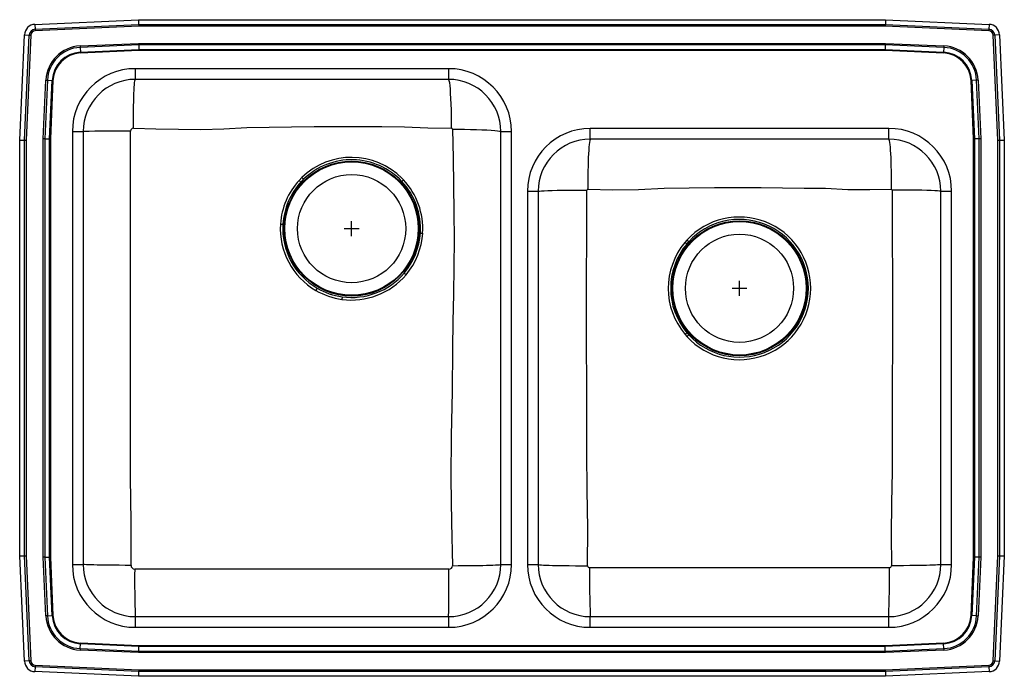
# Model space of a CAD drawing. Units: inches. Extents: x -16.5 to 16.5, y -11 to 11.
import ezdxf

# ---------------------------------------------------------------- set-up
doc = ezdxf.new("R2010")
doc.units = ezdxf.units.IN
doc.header["$LTSCALE"] = 8
doc.header["$MEASUREMENT"] = 0
doc.layers.get('0').update_dxf_attribs({"linetype": 'CONTINUOUS'})

# ---------------------------------------------------------------- blocks, each defined once
blk = doc.blocks.new('LRAD25040_TOP')
for p, q in [((-15.988, 10.844), (-12.517, 11)), ((-12.517, 11), (12.517, 11)), ((-12.517, 11), (-12.514, 10.837)), ((12.517, 11), (12.514, 10.837)), ((12.517, 11), (15.988, 10.844)), ((-15.988, 10.844), (-15.98, 10.682)), ((-15.98, 10.682), (-12.514, 10.837)), ((-15.98, 10.682), (-15.978, 10.629)), ((-12.512, 10.785), (-15.978, 10.629)), ((-12.514, 10.837), (-12.512, 10.785)), ((-12.514, 10.837), (12.514, 10.837)), ((12.512, 10.785), (-12.512, 10.785)), ((12.514, 10.837), (12.512, 10.785)), ((15.978, 10.629), (12.512, 10.785)), ((12.514, 10.837), (15.98, 10.682)), ((15.98, 10.682), (15.978, 10.629)), ((15.988, 10.844), (15.98, 10.682)), ((-16.5, 6.965), (-16.342, 10.49)), ((-16.342, 10.49), (-16.179, 10.483)), ((-16.337, 6.962), (-16.179, 10.483)), ((-16.127, 10.48), (-16.285, 6.96)), ((-16.179, 10.483), (-16.127, 10.48)), ((16.179, 10.483), (16.127, 10.48)), ((16.285, 6.96), (16.127, 10.48)), ((16.342, 10.49), (16.179, 10.483)), ((16.179, 10.483), (16.337, 6.962)), ((16.342, 10.49), (16.5, 6.965)), ((-14.476, 10.12), (-12.513, 10.208)), ((-14.476, 10.12), (-14.474, 10.071)), ((-12.512, 10.159), (-14.474, 10.071)), ((-14.474, 10.071), (-14.467, 9.908)), ((-14.467, 9.908), (-12.508, 9.996)), ((-14.467, 9.908), (-14.466, 9.884)), ((-12.508, 9.972), (-14.466, 9.884)), ((-12.513, 10.208), (-12.512, 10.159)), ((-12.513, 10.208), (12.513, 10.208)), ((12.512, 10.159), (-12.512, 10.159)), ((-12.512, 10.159), (-12.508, 9.996)), ((-12.508, 9.996), (12.508, 9.996)), ((-12.508, 9.996), (-12.508, 9.972)), ((12.508, 9.972), (-12.508, 9.972)), ((12.512, 10.159), (12.508, 9.996)), ((12.508, 9.996), (14.467, 9.908)), ((12.508, 9.996), (12.508, 9.972)), ((14.466, 9.884), (12.508, 9.972)), ((12.513, 10.208), (12.512, 10.159)), ((14.474, 10.071), (12.512, 10.159)), ((12.513, 10.208), (14.476, 10.12)), ((14.466, 9.884), (14.467, 9.908)), ((14.474, 10.071), (14.467, 9.908)), ((14.476, 10.12), (14.474, 10.071)), ((-2.125, 9.359), (-12.625, 9.359)), ((-12.625, 9.359), (-12.625, 9)), ((-2.125, 9.359), (-2.125, 9)), ((-15.708, 7.013), (-15.62, 8.976)), ((-15.571, 8.974), (-15.659, 7.012)), ((-15.62, 8.976), (-15.571, 8.974)), ((-15.571, 8.974), (-15.408, 8.967)), ((-15.496, 7.008), (-15.408, 8.967)), ((-15.384, 8.966), (-15.472, 7.008)), ((-15.408, 8.967), (-15.384, 8.966)), ((-2.125, 9), (-12.625, 9)), ((15.384, 8.966), (15.408, 8.967)), ((15.472, 7.008), (15.384, 8.966)), ((15.571, 8.974), (15.408, 8.967)), ((15.408, 8.967), (15.496, 7.008)), ((15.62, 8.976), (15.571, 8.974)), ((15.659, 7.012), (15.571, 8.974)), ((15.62, 8.976), (15.708, 7.013)), ((12.625, 7.358), (2.625, 7.358)), ((2.625, 7), (2.625, 7.358)), ((12.625, 7), (12.625, 7.358)), ((-16.5, 6.965), (-16.337, 6.962)), ((-16.5, -6.965), (-16.5, 6.965)), ((-16.337, 6.962), (-16.285, 6.96)), ((-16.337, -6.962), (-16.337, 6.962)), ((-16.285, 6.96), (-16.285, -6.96)), ((-15.659, 7.012), (-15.708, 7.013)), ((-15.708, -7.013), (-15.708, 7.013)), ((-15.659, 7.012), (-15.659, -7.012)), ((-15.659, 7.012), (-15.496, 7.008)), ((-15.496, -7.008), (-15.496, 7.008)), ((-15.496, 7.008), (-15.472, 7.008)), ((-15.472, 7.008), (-15.472, -7.008)), ((-14.734, 7.25), (-14.734, -7.25)), ((-14.734, 7.25), (-14.375, 7.25)), ((-14.375, 7.25), (-14.375, -7.25)), ((-0.375, -7.25), (-0.375, 7.25)), ((-0.375, 7.25), (-0.016, 7.25)), ((-0.016, -7.25), (-0.016, 7.25)), ((12.625, 7), (2.625, 7)), ((15.472, 7.008), (15.496, 7.008)), ((15.472, -7.008), (15.472, 7.008)), ((15.659, 7.012), (15.496, 7.008)), ((15.496, 7.008), (15.496, -7.008)), ((15.708, 7.013), (15.659, 7.012)), ((15.659, -7.012), (15.659, 7.012)), ((15.708, 7.013), (15.708, -7.013)), ((16.285, 6.96), (16.337, 6.962)), ((16.285, -6.96), (16.285, 6.96)), ((16.337, 6.962), (16.5, 6.965)), ((16.337, 6.962), (16.337, -6.962)), ((16.5, 6.965), (16.5, -6.965)), ((-7.044, 5.712), (-7.136, 5.617)), ((-7.074, 5.56), (-7.136, 5.617)), ((-6.986, 5.652), (-7.044, 5.712)), ((0.517, 5.25), (0.517, -7.25)), ((0.517, 5.25), (0.875, 5.25)), ((0.875, 5.25), (0.875, -7.25)), ((14.375, 5.25), (14.733, 5.25)), ((14.375, -7.25), (14.375, 5.25)), ((14.733, -7.25), (14.733, 5.25)), ((-7.761, 4.154), (-7.677, 4.148)), ((-5.625, 4), (-5.125, 4)), ((-5.375, 3.75), (-5.375, 4.25)), ((5.865, 3.616), (5.795, 3.536)), ((5.857, 3.484), (5.925, 3.561)), ((7.375, 2), (7.875, 2)), ((7.625, 1.75), (7.625, 2.25)), ((5.799, 0.455), (5.863, 0.383)), ((5.926, 0.44), (5.864, 0.51)), ((-16.5, -6.965), (-16.337, -6.962)), ((-16.342, -10.49), (-16.5, -6.965)), ((-16.337, -6.962), (-16.285, -6.96)), ((-16.179, -10.483), (-16.337, -6.962)), ((-16.285, -6.96), (-16.127, -10.48)), ((-15.659, -7.012), (-15.708, -7.013)), ((-15.62, -8.976), (-15.708, -7.013)), ((-15.659, -7.012), (-15.496, -7.008)), ((-15.659, -7.012), (-15.571, -8.974)), ((-15.408, -8.967), (-15.496, -7.008)), ((-15.496, -7.008), (-15.472, -7.008)), ((-15.472, -7.008), (-15.384, -8.966)), ((-14.734, -7.25), (-14.375, -7.25)), ((-0.375, -7.25), (-0.016, -7.25)), ((0.517, -7.25), (0.875, -7.25)), ((14.375, -7.25), (14.733, -7.25)), ((15.384, -8.966), (15.472, -7.008)), ((15.496, -7.008), (15.408, -8.967)), ((15.472, -7.008), (15.496, -7.008)), ((15.659, -7.012), (15.496, -7.008)), ((15.571, -8.974), (15.659, -7.012)), ((15.708, -7.013), (15.62, -8.976)), ((15.708, -7.013), (15.659, -7.012)), ((16.127, -10.48), (16.285, -6.96)), ((16.337, -6.962), (16.179, -10.483)), ((16.285, -6.96), (16.337, -6.962)), ((16.337, -6.962), (16.5, -6.965)), ((16.5, -6.965), (16.342, -10.49)), ((-15.571, -8.974), (-15.62, -8.976)), ((-15.571, -8.974), (-15.408, -8.967)), ((-15.408, -8.967), (-15.384, -8.966)), ((-12.625, -9), (-12.625, -9.359)), ((-12.625, -9), (-2.125, -9)), ((-2.125, -9), (-2.125, -9.359)), ((2.625, -9.358), (2.625, -9)), ((2.625, -9), (12.625, -9)), ((12.625, -9.358), (12.625, -9)), ((15.384, -8.966), (15.408, -8.967)), ((15.571, -8.974), (15.408, -8.967)), ((15.571, -8.974), (15.62, -8.976)), ((-12.625, -9.359), (-2.125, -9.359)), ((2.625, -9.358), (12.625, -9.358)), ((-14.467, -9.908), (-14.466, -9.884)), ((-14.466, -9.884), (-12.508, -9.972)), ((12.508, -9.972), (14.466, -9.884)), ((14.466, -9.884), (14.467, -9.908)), ((-14.474, -10.071), (-14.476, -10.12)), ((-12.513, -10.208), (-14.476, -10.12)), ((-14.474, -10.071), (-14.467, -9.908)), ((-14.474, -10.071), (-12.512, -10.159)), ((-12.508, -9.996), (-14.467, -9.908)), ((-12.512, -10.159), (-12.513, -10.208)), ((12.513, -10.208), (-12.513, -10.208)), ((-12.512, -10.159), (-12.508, -9.996)), ((-12.512, -10.159), (12.512, -10.159)), ((-12.508, -9.972), (12.508, -9.972)), ((-12.508, -9.972), (-12.508, -9.996)), ((12.508, -9.996), (-12.508, -9.996)), ((14.467, -9.908), (12.508, -9.996)), ((12.508, -9.972), (12.508, -9.996)), ((12.512, -10.159), (12.508, -9.996)), ((12.512, -10.159), (14.474, -10.071)), ((12.512, -10.159), (12.513, -10.208)), ((14.476, -10.12), (12.513, -10.208)), ((14.474, -10.071), (14.467, -9.908)), ((14.474, -10.071), (14.476, -10.12)), ((-16.179, -10.483), (-16.342, -10.49)), ((-16.127, -10.48), (-16.179, -10.483)), ((16.127, -10.48), (16.179, -10.483)), ((16.179, -10.483), (16.342, -10.49)), ((-15.98, -10.682), (-15.988, -10.844)), ((-12.517, -11), (-15.988, -10.844)), ((-15.978, -10.629), (-15.98, -10.682)), ((-12.514, -10.837), (-15.98, -10.682)), ((-15.978, -10.629), (-12.512, -10.785)), ((-12.514, -10.837), (-12.517, -11)), ((-12.512, -10.785), (-12.514, -10.837)), ((12.514, -10.837), (-12.514, -10.837)), ((-12.512, -10.785), (12.512, -10.785)), ((12.512, -10.785), (15.978, -10.629)), ((12.512, -10.785), (12.514, -10.837)), ((15.98, -10.682), (12.514, -10.837)), ((12.514, -10.837), (12.517, -11)), ((15.988, -10.844), (12.517, -11)), ((15.978, -10.629), (15.98, -10.682)), ((15.98, -10.682), (15.988, -10.844)), ((12.517, -11), (-12.517, -11))]:
    blk.add_line(p, q)
for points in [[(-12.689, 7.364), (-12.688, 7.562), (-12.687, 7.765), (-12.684, 7.969), (-12.681, 8.118), (-12.678, 8.261), (-12.674, 8.397), (-12.67, 8.522), (-12.665, 8.635), (-12.66, 8.734), (-12.654, 8.818), (-12.648, 8.885), (-12.64, 8.951), (-12.633, 8.988), (-12.625, 9)], [(-2.025, 7.368), (-2.026, 7.569), (-2.029, 7.773), (-2.033, 7.977), (-2.039, 8.174), (-2.047, 8.359), (-2.056, 8.527), (-2.066, 8.673), (-2.077, 8.793), (-2.089, 8.886), (-2.101, 8.951), (-2.113, 8.988), (-2.125, 9)], [(-12.768, -7.282), (-12.766, -5.818), (-12.783, -4.353), (-12.784, -2.903), (-12.785, -1.452), (-12.786, -0.001), (-12.787, 1.036), (-12.787, 2.072), (-12.787, 3.109), (-12.787, 4.145), (-12.787, 5.181), (-12.786, 6.218), (-12.784, 7.268)], [(-12.689, 7.364), (-11.937, 7.346), (-11.183, 7.332), (-10.427, 7.326), (-9.662, 7.344), (-8.891, 7.388), (-8.139, 7.396), (-7.385, 7.407), (-6.629, 7.417), (-5.872, 7.423), (-5.115, 7.422), (-4.36, 7.417), (-3.607, 7.409), (-2.817, 7.379), (-2.025, 7.368)], [(-1.99, 7.333), (-1.967, 6.365), (-1.959, 5.46), (-1.949, 4.552), (-1.943, 3.639), (-1.949, 2.723), (-1.965, 1.806), (-1.982, 0.893), (-1.995, -0.016), (-2.005, -1.468), (-2.034, -2.927), (-2.046, -4.389), (-2.026, -5.842), (-1.999, -7.294)], [(-1.99, 7.333), (-1.791, 7.332), (-1.588, 7.329), (-1.386, 7.326), (-1.191, 7.321), (-1.008, 7.314), (-0.842, 7.307), (-0.698, 7.299), (-0.579, 7.289), (-0.487, 7.28), (-0.424, 7.27), (-0.387, 7.26), (-0.375, 7.25)], [(2.625, 7), (2.615, 6.988), (2.604, 6.949), (2.593, 6.882), (2.585, 6.813), (2.578, 6.727), (2.571, 6.626), (2.564, 6.51), (2.558, 6.382), (2.553, 6.242), (2.548, 6.095), (2.544, 5.941), (2.541, 5.732), (2.539, 5.523), (2.538, 5.318)], [(12.625, 7), (12.635, 6.988), (12.646, 6.949), (12.657, 6.882), (12.665, 6.813), (12.672, 6.727), (12.679, 6.626), (12.686, 6.51), (12.692, 6.382), (12.697, 6.242), (12.702, 6.095), (12.706, 5.941), (12.709, 5.732), (12.711, 5.523), (12.712, 5.318)], [(-7.074, 5.56), (-7.074, 5.56), (-6.986, 5.652)], [(-3.636, 5.636), (-3.679, 5.681), (-3.679, 5.681)], [(0.875, 5.25), (0.887, 5.255), (0.924, 5.26), (0.989, 5.265), (1.082, 5.27), (1.203, 5.275), (1.35, 5.28), (1.518, 5.283), (1.704, 5.287), (1.902, 5.289), (2.106, 5.291), (2.312, 5.292), (2.513, 5.293)], [(2.533, -7.296), (2.544, -6.037), (2.516, -4.759), (2.512, -3.507), (2.508, -2.256), (2.504, -1.003), (2.502, -0.108), (2.5, 0.788), (2.5, 1.683), (2.501, 2.578), (2.503, 3.472), (2.504, 4.366), (2.513, 5.293)], [(2.538, 5.318), (3.383, 5.305), (4.241, 5.316), (5.105, 5.356), (5.941, 5.366), (6.782, 5.376), (7.625, 5.381), (8.348, 5.377), (9.069, 5.369), (9.787, 5.36), (10.503, 5.353), (11.257, 5.308), (11.988, 5.306), (12.712, 5.318)], [(12.737, 5.293), (12.746, 4.366), (12.747, 3.472), (12.749, 2.578), (12.75, 1.683), (12.75, 0.788), (12.748, -0.108), (12.746, -1.003), (12.743, -2.047), (12.739, -3.09), (12.737, -4.133), (12.714, -5.19), (12.706, -6.247), (12.717, -7.296)], [(14.375, 5.25), (14.363, 5.255), (14.326, 5.26), (14.261, 5.265), (14.168, 5.27), (14.047, 5.275), (13.9, 5.28), (13.732, 5.283), (13.546, 5.287), (13.348, 5.289), (13.144, 5.291), (12.938, 5.292), (12.737, 5.293)], [(-6.531, 2.005), (-6.535, 1.998), (-6.539, 1.99), (-6.544, 1.981), (-6.55, 1.972), (-6.556, 1.962), (-6.562, 1.952), (-6.568, 1.941), (-6.574, 1.93)], [(-5.691, 1.715), (-5.692, 1.708), (-5.693, 1.699), (-5.694, 1.689), (-5.696, 1.678), (-5.697, 1.667), (-5.699, 1.655), (-5.701, 1.643), (-5.702, 1.63)], [(5.926, 0.44), (5.92, 0.435), (5.914, 0.429), (5.906, 0.422), (5.899, 0.415), (5.89, 0.407), (5.882, 0.399), (5.873, 0.391), (5.863, 0.383)], [(-12.768, -7.282), (-12.963, -7.282), (-13.162, -7.281), (-13.362, -7.28), (-13.508, -7.278), (-13.649, -7.277), (-13.783, -7.275), (-13.906, -7.273), (-14.017, -7.27), (-14.114, -7.267), (-14.196, -7.265), (-14.262, -7.262), (-14.326, -7.258), (-14.363, -7.254), (-14.375, -7.25)], [(-1.999, -7.294), (-1.803, -7.293), (-1.601, -7.292), (-1.4, -7.29), (-1.252, -7.289), (-1.109, -7.286), (-0.974, -7.284), (-0.85, -7.281), (-0.738, -7.277), (-0.639, -7.274), (-0.556, -7.27), (-0.489, -7.266), (-0.424, -7.261), (-0.387, -7.255), (-0.375, -7.25)], [(0.875, -7.25), (0.887, -7.256), (0.925, -7.261), (0.991, -7.267), (1.06, -7.271), (1.145, -7.275), (1.245, -7.279), (1.359, -7.283), (1.486, -7.286), (1.624, -7.289), (1.769, -7.291), (1.92, -7.293), (2.126, -7.295), (2.332, -7.296), (2.533, -7.296)], [(14.375, -7.25), (14.363, -7.256), (14.325, -7.261), (14.259, -7.267), (14.19, -7.271), (14.105, -7.275), (14.005, -7.279), (13.891, -7.283), (13.764, -7.286), (13.626, -7.289), (13.481, -7.291), (13.33, -7.293), (13.124, -7.295), (12.918, -7.296), (12.717, -7.296)], [(-2.116, -7.41), (-3.437, -7.411), (-4.75, -7.411), (-6.062, -7.411), (-7.375, -7.411), (-8.688, -7.411), (-10.001, -7.411), (-11.313, -7.41), (-12.645, -7.405)], [(12.648, -7.365), (11.377, -7.37), (10.126, -7.37), (8.876, -7.371), (7.625, -7.371), (6.374, -7.371), (5.124, -7.37), (3.873, -7.37), (2.602, -7.365)]]:
    blk.add_lwpolyline(points)
for centre, radius in [((-5.375, 4), 2.26), ((-5.375, 4), 2.235), ((-5.375, 4), 1.813), ((7.625, 2), 2.26), ((7.625, 2), 2.235), ((7.625, 2), 1.812)]:
    blk.add_circle(centre, radius)
for centre, radius, start, end in [((-15.971, 10.474), 0.371, 92.5667, 177.4333), ((-15.971, 10.474), 0.208, 92.5667, 177.4333), ((-15.971, 10.474), 0.156, 92.5667, 177.4333), ((15.971, 10.474), 0.156, 2.5667, 87.4333), ((15.971, 10.474), 0.208, 2.5667, 87.4333), ((15.971, 10.474), 0.371, 2.5667, 87.4333), ((-14.423, 8.923), 1.198, 92.5667, 177.4333), ((-14.423, 8.923), 1.15, 92.5667, 177.4333), ((-14.423, 8.923), 0.987, 92.5667, 177.4333), ((14.423, 8.923), 0.987, 2.5667, 87.4333), ((14.423, 8.923), 1.15, 2.5667, 87.4333), ((14.423, 8.923), 1.198, 2.5667, 87.4333), ((-14.423, 8.923), 0.963, 92.5667, 177.4333), ((14.423, 8.923), 0.963, 2.5667, 87.4333), ((-12.625, 7.25), 2.109, 90, 180), ((-2.125, 7.25), 2.109, 0, 90), ((-12.625, 7.25), 1.75, 90, 180), ((-2.125, 7.25), 1.75, 0, 90), ((-13.171, -28.485), 35.755, 89.3792, 91.9292), ((-12.689, 7.27), 0.0946, 89.679, 181.0379), ((-2.026, 7.333), 0.0358, 0.5658, 88.9047), ((2.625, 5.25), 2.108, 90, 180), ((12.625, 5.25), 2.109, 0, 90), ((2.625, 5.25), 1.75, 90, 180), ((12.625, 5.25), 1.75, 0, 90), ((-5.377, 3.994), 2.393, 44.7957, 134.1447), ((-5.374, 4.003), 2.306, 43.2254, 134.3468), ((-5.371, 3.998), 2.395, 137.4766, 176.277), ((9.234, -7.979), 18.735, 133.3866, 133.6277), ((-5.406, 3.991), 2.416, 356.5821, 42.9165), ((-5.378, 4.001), 2.304, 137.4206, 176.3403), ((-5.357, 4.006), 2.292, 356.1539, 43.452), ((2.538, 5.293), 0.025, 90.0708, 180.9656), ((12.712, 5.293), 0.0251, 359.334, 89.6296), ((7.624, 1.999), 2.39, 222.5535, 137.3948), ((7.625, 2.001), 2.307, 222.5614, 137.4693), ((-5.375, 3.998), 2.391, 176.2736, 239.8962), ((-5.374, 4.002), 2.308, 176.3592, 239.9112), ((-5.381, 4.007), 2.315, 319.709, 356.1653), ((-5.364, 3.987), 2.375, 319.8204, 356.6126), ((-1.873, 20.59), 16.78, 265.9087, 266.1713), ((7.631, 1.998), 2.395, 140.0546, 220.1166), ((7.623, 2.001), 2.305, 139.9744, 220.2875), ((-27.635, -36.227), 51.949, 49.8556, 49.9458), ((-36.357, -42.31), 62.385, 47.33087, 47.40617), ((-5.375, 3.998), 2.39, 262.1244, 319.7879), ((-5.375, 4.002), 2.308, 262.1416, 319.7223), ((32.424, 44.882), 55.625, 229.6183, 229.7055), ((-5.375, 4), 2.306, 239.9109, 262.1233), ((-5.375, 4.001), 2.393, 239.9381, 262.1425), ((-46.792, 62.547), 81.371, 310.26447, 310.32423), ((-12.625, -7.25), 2.109, 180, 270), ((-12.625, -7.25), 1.75, 180, 270), ((-2.125, -7.25), 2.109, 270, 0), ((-2.125, -7.25), 1.75, 270, 0), ((2.625, -7.25), 2.109, 180, 270), ((2.625, -7.25), 1.75, 180, 270), ((12.625, -7.25), 2.109, 270, 0), ((12.625, -7.25), 1.75, 270, 0), ((-12.645, -7.282), 0.123, 180.0761, 270.1356), ((19.77, -7.798), 32.418, 179.3051, 182.1249), ((-70.365, -7.8), 68.25, 358.99266, 0.32775), ((-2.114, -7.294), 0.115, 269.2946, 0.3362), ((2.602, -7.296), 0.0686, 179.8556, 270.5468), ((32.657, -7.766), 30.057, 179.2356, 182.3528), ((-17.407, -7.766), 30.057, 357.6472, 0.7644), ((12.648, -7.296), 0.0687, 269.5935, 0.0041), ((-14.423, -8.923), 1.198, 182.5667, 267.4333), ((-14.423, -8.923), 1.15, 182.5667, 267.4333), ((-14.423, -8.923), 0.987, 182.5667, 267.4333), ((-14.423, -8.923), 0.963, 182.5667, 267.4333), ((14.423, -8.923), 0.963, 272.5667, 357.4333), ((14.423, -8.923), 0.987, 272.5667, 357.4333), ((14.423, -8.923), 1.15, 272.5667, 357.4333), ((14.423, -8.923), 1.198, 272.5667, 357.4333), ((-15.971, -10.473), 0.371, 182.5667, 267.4333), ((-15.971, -10.473), 0.208, 182.5667, 267.4333), ((-15.971, -10.473), 0.156, 182.5667, 267.4333), ((15.971, -10.473), 0.156, 272.5667, 357.4333), ((15.971, -10.473), 0.208, 272.5667, 357.4333), ((15.971, -10.473), 0.371, 272.5667, 357.4333)]:
    blk.add_arc(centre, radius, start, end)

msp = doc.modelspace()

# ---------------------------------------------------------------- block references
msp.add_blockref('LRAD25040_TOP', (0, 0))

doc.saveas('drawing.dxf')
